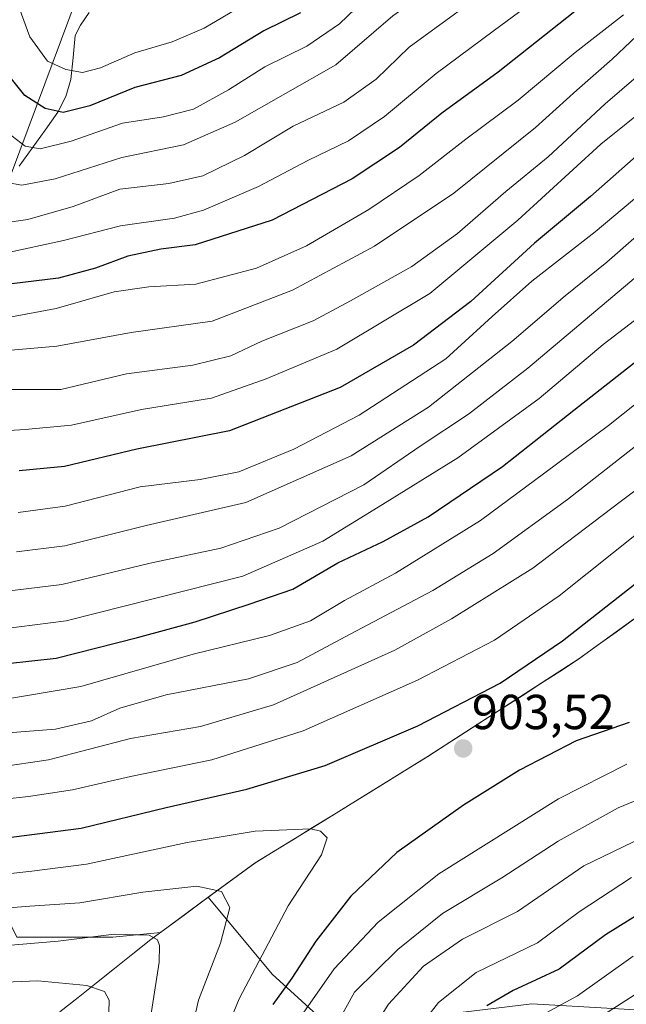
# Model space of a CAD drawing. Units: metres. Extents: x 563083 to 566515, y 4731033 to 4733379.
# Drawn here: x 564330 to 564454, y 4732662 to 4732863 of the extents above; entities that cross this region are included whole.
import ezdxf
from ezdxf.enums import TextEntityAlignment as Align

# ---------------------------------------------------------------- set-up
doc = ezdxf.new("R2010")
doc.units = ezdxf.units.M
doc.header["$MEASUREMENT"] = 0
for name, color, linetype, lineweight in [('Arbolado forestal CxS', 92, 'Continuous', 0), ('Carátula', 7, 'Continuous', 5), ('Corriente natural lineal', 142, 'Continuous', 13), ('Curva de nivel maestra', 36, 'Continuous', 30), ('Curva de nivel normal', 36, 'Continuous', 0), ('Municipio', 9, 'Continuous', 13), ('Municipio CxS', 142, 'Continuous', 0), ('Punto de cota en terreno', 7, 'Continuous', 0), ('Rótulo de punto de cota en terreno', 19, 'Continuous', 0)]:
    doc.layers.add(name, color=color, linetype=linetype, lineweight=lineweight)
doc.styles.add('Arial', font='txt', dxfattribs={"height": 0.2})

# ---------------------------------------------------------------- blocks, each defined once
blk = doc.blocks.new('*U152')
at = {"layer": 'Arbolado forestal CxS', "color": 92, "linetype": 'Continuous', "lineweight": 0}
blk.add_polyline3d([(564162.1635, 4732768.4519, 939.3305), (564187.8049, 4732747.1251, 933.9112), (564195.7263, 4732739.8085, 929.1798), (564227.2343, 4732710.7043, 911.6469), (564241.0131, 4732701.1327, 907.8388), (564242.6229, 4732704.1743, 905.7777), (564265.6601, 4732702.3311, 902.2028), (564311.4073, 4732697.1023, 901.5445), (564323.1707, 4732689.2597, 906.9829), (564329.7059, 4732676.1889, 916.4533), (564349.3119, 4732676.1887, 916.7109), (564359.0043, 4732677.1579, 914.2941), (564368.7619, 4732684.3093, 910.5328), (564381.8023, 4732668.6469, 899.5522), (564393.9127, 4732657.6367, 887.6237), (564434.7315, 4732662.5799, 869.0155), (564457.1265, 4732661.2617, 859.5571), (564478.2047, 4732670.4875, 859.1814), (564495.3297, 4732671.8049, 857.8148), (564511.1387, 4732666.5329, 851.5132), (564515.0903, 4732648.0803, 840.8823)], dxfattribs=at)
blk = doc.blocks.new('*U168')
at = {"layer": 'Curva de nivel normal', "color": 36, "linetype": 'Continuous', "lineweight": 0}
blk.add_polyline3d([(564429, 4732871.77, 815), (564409.76, 4732857.7, 815), (564403.01, 4732851.2, 815), (564396.41, 4732846.47, 815), (564386.09, 4732841.62, 815), (564376.11, 4732835.59, 815), (564367.65, 4732831.45, 815), (564360.72, 4732829.88, 815), (564350.7, 4732828.74, 815), (564341.16, 4732825.24, 815), (564331.97, 4732822.55, 815), (564326.78, 4732821.83, 815)], dxfattribs=at)
blk = doc.blocks.new('*U177')
at = {"layer": 'Curva de nivel normal', "color": 36, "linetype": 'Continuous', "lineweight": 0}
for points in [[(564324.23, 4732746.31, 865), (564338.9, 4732748.09, 865), (564356.91, 4732752.48, 865), (564371.31, 4732755.51, 865), (564383.2, 4732759.6, 865), (564400.47, 4732768.43, 865), (564411.96, 4732776.3, 865), (564421.84, 4732782.87, 865), (564433.95, 4732792.21, 865), (564458.2, 4732812.71, 865), (564478.76, 4732828.78, 865), (564495.33, 4732842.8, 865), (564514.03, 4732859.84, 865), (564523.31, 4732867.71, 865), (564534.36, 4732878.14, 865), (564541.41, 4732886.28, 865), (564548.11, 4732892.25, 865), (564563.09, 4732902.61, 865), (564577.18, 4732912.69, 865), (564590.12, 4732919.86, 865), (564609.18, 4732927.11, 865)], [(564456.61, 4732664.94, 865), (564443.14, 4732656.32, 865)]]:
    blk.add_polyline3d(points, dxfattribs=at)
blk = doc.blocks.new('*U179')
at = {"layer": 'Curva de nivel normal', "color": 36, "linetype": 'Continuous', "lineweight": 0}
blk.add_polyline3d([(564608.72, 4732999.34, 820), (564580.65, 4732989.03, 820), (564557.95, 4732979.02, 820), (564541.49, 4732970.27, 820), (564532.72, 4732964.69, 820), (564524.2, 4732957.27, 820), (564511.12, 4732943.82, 820), (564501.75, 4732932.47, 820), (564492.62, 4732922.16, 820), (564479.82, 4732909.27, 820), (564469.48, 4732898.27, 820), (564463.33, 4732891.61, 820), (564445.76, 4732874.95, 820), (564426.87, 4732860.95, 820), (564415.22, 4732852.34, 820), (564404.71, 4732843.55, 820), (564397.34, 4732838.58, 820), (564389.07, 4732834.61, 820), (564379, 4732829.32, 820), (564367.75, 4732824.44, 820), (564361.84, 4732822.8, 820), (564350.85, 4732821.24, 820), (564339.23, 4732818.25, 820), (564327.31, 4732815.7, 820)], dxfattribs=at)
blk = doc.blocks.new('*U185')
at = {"layer": 'Curva de nivel normal', "color": 36, "linetype": 'Continuous', "lineweight": 0}
blk.add_polyline3d([(564355.76, 4732651.81, 915), (564358.76, 4732671.08, 915), (564358.79, 4732674.48, 915), (564358.39, 4732675.66, 915), (564356.71, 4732676.57, 915), (564349.57, 4732676.82, 915), (564338.14, 4732675.39, 915), (564321.21, 4732673.94, 915)], dxfattribs=at)
blk = doc.blocks.new('*U187')
at = {"layer": 'Curva de nivel normal', "color": 36, "linetype": 'Continuous', "lineweight": 0}
for points in [[(564388.12, 4732660.69, 895), (564394.43, 4732669.72, 895), (564403.43, 4732679.23, 895), (564415.8, 4732689.08, 895), (564440.18, 4732704.38, 895), (564454.12, 4732711.44, 895)], [(564571.75, 4732866.26, 895), (564566.55, 4732859.96, 895), (564557.63, 4732851.64, 895), (564550.9, 4732845.07, 895), (564542.96, 4732837.56, 895), (564538.91, 4732831.23, 895), (564533.63, 4732824.76, 895), (564520.74, 4732813.31, 895), (564510.01, 4732804.55, 895), (564502.02, 4732795.9, 895), (564493.91, 4732787.8, 895), (564478.38, 4732775.02, 895), (564457.1, 4732759.2, 895), (564440.37, 4732745.83, 895), (564427.14, 4732736.77, 895), (564411.44, 4732728.63, 895), (564388.12, 4732718.25, 895), (564369.51, 4732712.38, 895), (564352.87, 4732708.92, 895), (564341.05, 4732706.24, 895), (564332.05, 4732704.9, 895), (564322.06, 4732703.78, 895)]]:
    blk.add_polyline3d(points, dxfattribs=at)
blk = doc.blocks.new('*U190')
at = {"layer": 'Curva de nivel normal', "color": 36, "linetype": 'Continuous', "lineweight": 0}
blk.add_polyline3d([(564348.41, 4732658.26, 920), (564348.5, 4732663.36, 920), (564347.56, 4732665.08, 920), (564344.01, 4732666.35, 920), (564333.98, 4732667.24, 920), (564312.04, 4732666.39, 920)], dxfattribs=at)
blk = doc.blocks.new('*U193')
at = {"layer": 'Curva de nivel normal', "color": 36, "linetype": 'Continuous', "lineweight": 0}
blk.add_polyline3d([(564376.71, 4732866.77, 795), (564367.94, 4732861.59, 795), (564361.36, 4732858.81, 795), (564353.78, 4732856.52, 795), (564346.74, 4732853.5, 795), (564343.06, 4732852.56, 795), (564339.66, 4732853.12, 795), (564335.93, 4732854.88, 795), (564332.38, 4732859.84, 795), (564327.49, 4732873, 795)], dxfattribs=at)
blk = doc.blocks.new('*U200')
at = {"layer": 'Curva de nivel normal', "color": 36, "linetype": 'Continuous', "lineweight": 0}
blk.add_polyline3d([(564605.49, 4733024.98, 805), (564580.02, 4733015.66, 805), (564560.4, 4733007.72, 805), (564542.53, 4732998.91, 805), (564524.78, 4732988.66, 805), (564516.66, 4732982.94, 805), (564495.47, 4732958.69, 805), (564477.01, 4732935.45, 805), (564455.27, 4732913.25, 805), (564432.47, 4732892.68, 805), (564416.55, 4732879.95, 805), (564405.4, 4732871.95, 805), (564395.51, 4732862.49, 805), (564388.87, 4732857.92, 805), (564380.3, 4732853.71, 805), (564372.86, 4732849.02, 805), (564365.74, 4732845.06, 805), (564359.61, 4732843.47, 805), (564351.22, 4732842.23, 805), (564340.78, 4732838.55, 805), (564334.43, 4732836.96, 805), (564331.43, 4732837.48, 805), (564327.84, 4732840.23, 805)], dxfattribs=at)
blk = doc.blocks.new('*U204')
at = {"layer": 'Curva de nivel normal', "color": 36, "linetype": 'Continuous', "lineweight": 0}
blk.add_polyline3d([(564650.75, 4733030.89, 810), (564594.08, 4733011.52, 810), (564550.42, 4732993.38, 810), (564530.43, 4732982.16, 810), (564517.45, 4732971.84, 810), (564503.43, 4732956.44, 810), (564487.43, 4732936.78, 810), (564475.75, 4732923.59, 810), (564469.76, 4732918.02, 810), (564455.16, 4732902.56, 810), (564449.37, 4732896.74, 810), (564439.5, 4732889.12, 810), (564421.09, 4732874.48, 810), (564406.43, 4732864.12, 810), (564394.76, 4732854.1, 810), (564374.23, 4732842.43, 810), (564363.71, 4732837.81, 810), (564351.09, 4732835.23, 810), (564337.5, 4732830.83, 810), (564330.73, 4732829.55, 810), (564327.63, 4732830.1, 810)], dxfattribs=at)
blk = doc.blocks.new('*U217')
at = {"layer": 'Curva de nivel normal', "color": 36, "linetype": 'Continuous', "lineweight": 0}
blk.add_polyline3d([(564362.7, 4732645.46, 910), (564366.78, 4732663.34, 910), (564371.28, 4732674.98, 910), (564373.13, 4732682.2, 910), (564371.44, 4732685.46, 910), (564366.43, 4732686.55, 910), (564355.38, 4732685.38, 910), (564342.55, 4732683.19, 910), (564332.32, 4732682.51, 910), (564317.8, 4732681.32, 910)], dxfattribs=at)
blk = doc.blocks.new('*U226')
at = {"layer": 'Curva de nivel maestra', "color": 36, "linetype": 'Continuous', "lineweight": 30}
for points in [[(564322.77, 4732731.44, 875), (564337.75, 4732733.09, 875), (564354.34, 4732737.32, 875), (564366.09, 4732740.48, 875), (564377.09, 4732744.11, 875), (564385.98, 4732747.14, 875), (564395.18, 4732752.52, 875), (564404.45, 4732756.88, 875), (564413.63, 4732761.91, 875), (564428.76, 4732772.18, 875), (564443.32, 4732783.65, 875), (564460.99, 4732797.52, 875), (564473.14, 4732807.43, 875), (564489.39, 4732819.79, 875), (564508.05, 4732835.17, 875), (564519.95, 4732846.17, 875), (564527.54, 4732853.26, 875), (564533.31, 4732860.28, 875), (564539.68, 4732866.62, 875)], [(564460.4, 4732683.22, 875), (564449.79, 4732676.65, 875), (564440.37, 4732669.63, 875), (564430.92, 4732665.29, 875), (564425.6, 4732662.16, 875)]]:
    blk.add_polyline3d(points, dxfattribs=at)
blk = doc.blocks.new('*U231')
at = {"layer": 'Curva de nivel maestra', "color": 36, "linetype": 'Continuous', "lineweight": 30}
blk.add_polyline3d([(564387.59, 4732864.73, 800), (564380.11, 4732861.07, 800), (564371.03, 4732855.52, 800), (564363.22, 4732851.96, 800), (564353.76, 4732849.45, 800), (564344.61, 4732845.76, 800), (564339.15, 4732844.35, 800), (564335.46, 4732845.23, 800), (564331.36, 4732847.86, 800), (564328.61, 4732851.28, 800)], dxfattribs=at)
blk = doc.blocks.new('*U236')
at = {"layer": 'Curva de nivel maestra', "color": 36, "linetype": 'Continuous', "lineweight": 30}
blk.add_polyline3d([(564449.74, 4732869.93, 825), (564427.92, 4732852.64, 825), (564416.43, 4732844.23, 825), (564407.76, 4732837.23, 825), (564398.09, 4732830.85, 825), (564381.76, 4732822.42, 825), (564366.07, 4732817.42, 825), (564359.06, 4732816.51, 825), (564352.33, 4732815.1, 825), (564345.76, 4732812.61, 825), (564338.18, 4732810.59, 825), (564326.41, 4732809.17, 825)], dxfattribs=at)
blk = doc.blocks.new('5PATER')
at = {"layer": 'Carátula', "linetype": 'Continuous', "lineweight": 5}
h = blk.add_hatch(color=250, dxfattribs=at)
edge = h.paths.add_edge_path()
edge.add_ellipse((0, 0.01), major_axis=(-1.33, -1.34), ratio=0.999422, start_angle=0, end_angle=360)

msp = doc.modelspace()

# ---------------------------------------------------------------- linework, layer by layer
at = {"layer": 'Arbolado forestal CxS', "color": 92, "linetype": 'Continuous', "lineweight": 0}
for points in [[(564416.04, 4733073.76, 729.91), (564410.21, 4733073.46, 725.58), (564391.53, 4733071.15, 717.97), (564390.83, 4733048.44, 722.89), (564407.88, 4733034.01, 732.6), (564402.13, 4733009.2, 737.62), (564380.88, 4732973.59, 744.06), (564368.9, 4732936.56, 757.58), (564355.83, 4732904.97, 770.58), (564328.59, 4732831.99, 810.54), (564289.02, 4732791.84, 846.94), (564242.62, 4732704.17, 905.78)], [(564416.04, 4733073.76, 729.91), (564410.21, 4733073.46, 725.58), (564391.53, 4733071.15, 717.97), (564390.83, 4733048.44, 722.89), (564407.88, 4733034.01, 732.6), (564402.13, 4733009.2, 737.62), (564380.88, 4732973.59, 744.06), (564368.9, 4732936.56, 757.58), (564355.83, 4732904.97, 770.58), (564328.59, 4732831.99, 810.54), (564289.02, 4732791.84, 846.94), (564242.62, 4732704.17, 905.78)], [(564407.88, 4733034.01, 732.6), (564402.13, 4733009.2, 737.62), (564380.88, 4732973.59, 744.06), (564368.9, 4732936.56, 757.58), (564355.83, 4732904.97, 770.58), (564328.59, 4732831.99, 810.54), (564289.02, 4732791.84, 846.94), (564242.62, 4732704.17, 905.78), (564241.01, 4732701.13, 907.84), (564241.01, 4732701.13, 907.84), (564227.23, 4732710.7, 911.65), (564195.73, 4732739.81, 929.18), (564199.61, 4732766.39, 924.15), (564187.77, 4732790.07, 931.21), (564189.09, 4732811.13, 921.3), (564198.3, 4732830.87, 904.19), (564218.03, 4732842.71, 887.31), (564229.11, 4732872.97, 867.48), (564237.04, 4732949.93, 826.05), (564250.13, 4732969.79, 811.9), (564266.5, 4732981.43, 802.21), (564296.8, 4732997.7, 786.51), (564306.72, 4733016.88, 776.15), (564307.06, 4733040.39, 766.27)], [(564328.59, 4732831.99, 810.54), (564355.83, 4732904.97, 770.58), (564368.9, 4732936.56, 757.58), (564380.88, 4732973.59, 744.06), (564402.13, 4733009.2, 737.62), (564407.88, 4733034.01, 732.6)], [(564630.65, 4732975.26, 840.75), (564595.6, 4732937.29, 857.34), (564570.57, 4732883.25, 886.52), (564558.65, 4732840.31, 904.28), (564550.15, 4732809.08, 914.27), (564532.7, 4732784.09, 920.02), (564506.82, 4732774.11, 917.41), (564494.17, 4732766, 912.4), (564471.15, 4732752.34, 907.68), (564444.36, 4732732.93, 903.84), (564413.64, 4732713.1, 903.08), (564391.08, 4732699.19, 904.66), (564378.34, 4732691.33, 907.52), (564368.76, 4732684.31, 910.53), (564359, 4732677.16, 914.29), (564349.31, 4732676.19, 916.71), (564349.31, 4732676.19, 916.71), (564329.71, 4732676.19, 916.45)], [(564532.7, 4732784.09, 920.02), (564506.82, 4732774.11, 917.41), (564494.17, 4732766, 912.4), (564471.15, 4732752.34, 907.68), (564444.36, 4732732.93, 903.84), (564413.64, 4732713.1, 903.08), (564391.08, 4732699.19, 904.66), (564378.34, 4732691.33, 907.52), (564368.76, 4732684.31, 910.53)], [(564532.7, 4732784.09, 920.02), (564506.82, 4732774.11, 917.41), (564494.17, 4732766, 912.4), (564471.15, 4732752.34, 907.68), (564444.36, 4732732.93, 903.84), (564413.64, 4732713.1, 903.08), (564391.08, 4732699.19, 904.66), (564378.34, 4732691.33, 907.52), (564368.76, 4732684.31, 910.53)], [(564457.13, 4732661.26, 859.56), (564434.73, 4732662.58, 869.02), (564393.91, 4732657.64, 887.62), (564381.8, 4732668.65, 899.55), (564368.76, 4732684.31, 910.53), (564378.34, 4732691.33, 907.52), (564391.08, 4732699.19, 904.66), (564413.64, 4732713.1, 903.08), (564444.36, 4732732.93, 903.84), (564471.15, 4732752.34, 907.68)], [(564242.62, 4732704.17, 905.78), (564265.66, 4732702.33, 902.2), (564311.41, 4732697.1, 901.54), (564323.17, 4732689.26, 906.98), (564329.71, 4732676.19, 916.45), (564349.31, 4732676.19, 916.71), (564359, 4732677.16, 914.29), (564368.76, 4732684.31, 910.53)], [(564242.62, 4732704.17, 905.78), (564265.66, 4732702.33, 902.2), (564311.41, 4732697.1, 901.54), (564323.17, 4732689.26, 906.98), (564329.71, 4732676.19, 916.45), (564349.31, 4732676.19, 916.71), (564359, 4732677.16, 914.29), (564368.76, 4732684.31, 910.53)], [(564368.76, 4732684.31, 910.53), (564381.8, 4732668.65, 899.55), (564393.91, 4732657.64, 887.62), (564434.73, 4732662.58, 869.02), (564457.13, 4732661.26, 859.56), (564478.2, 4732670.49, 859.18), (564495.33, 4732671.8, 857.81), (564511.14, 4732666.53, 851.51), (564515.09, 4732648.08, 840.88)], [(564368.76, 4732684.31, 910.53), (564381.8, 4732668.65, 899.55), (564393.91, 4732657.64, 887.62), (564434.73, 4732662.58, 869.02), (564457.13, 4732661.26, 859.56), (564478.2, 4732670.49, 859.18), (564495.33, 4732671.8, 857.81), (564511.14, 4732666.53, 851.51), (564515.09, 4732648.08, 840.88)]]:
    msp.add_polyline3d(points, dxfattribs=at)
at = {"layer": 'Corriente natural lineal', "color": 142, "linetype": 'Continuous', "lineweight": 13}
msp.add_polyline3d([(564330.2, 4732833.44, 807.51), (564332.83, 4732837.11, 804.81), (564335.45, 4732840.78, 802.02), (564338.07, 4732844.44, 799.63), (564339.71, 4732847.65, 797.76), (564340.74, 4732851.11, 795.67), (564341.18, 4732855.59, 793.32), (564341.62, 4732860.08, 791.48), (564342.66, 4732862.2, 790.65), (564344.47, 4732864.75, 789.19)], dxfattribs=at)
at = {"layer": 'Curva de nivel maestra', "color": 36, "linetype": 'Continuous', "lineweight": 30}
for points in [[(564623.44, 4732954.52, 850), (564575.06, 4732935.45, 850), (564564.63, 4732930.32, 850), (564559.42, 4732926.56, 850), (564554.09, 4732921.81, 850), (564548.76, 4732917.82, 850), (564533.14, 4732905.19, 850), (564521.69, 4732894.27, 850), (564512.64, 4732886.58, 850), (564502.61, 4732877.29, 850), (564489.42, 4732863.82, 850), (564481, 4732856.09, 850), (564470.66, 4732846.95, 850), (564457.72, 4732836.95, 850), (564446.7, 4732827.23, 850), (564435.28, 4732817.71, 850), (564422.3, 4732805.83, 850), (564410.6, 4732796.9, 850), (564395.64, 4732788.31, 850), (564373.09, 4732779.42, 850), (564354.15, 4732775.68, 850), (564339.44, 4732772.17, 850), (564330.14, 4732771.32, 850)], [(564324.8, 4732696.12, 900), (564342.83, 4732698.39, 900), (564360.13, 4732702.65, 900), (564376.64, 4732706.35, 900), (564392.63, 4732711.22, 900), (564411.52, 4732719.27, 900), (564428.28, 4732727.96, 900), (564441.04, 4732736.6, 900), (564468.18, 4732757.9, 900)], [(564454.6, 4732719.99, 900), (564443.8, 4732716.23, 900), (564432.27, 4732710.25, 900), (564420.8, 4732703.09, 900), (564407.25, 4732693.42, 900), (564397.86, 4732684.56, 900), (564390.68, 4732675.33, 900), (564385.82, 4732667.81, 900), (564381.89, 4732662.46, 900)]]:
    msp.add_polyline3d(points, dxfattribs=at)
at = {"layer": 'Curva de nivel normal', "color": 36, "linetype": 'Continuous', "lineweight": 0}
for points in [[(564620.82, 4732977.38, 835), (564588.34, 4732966.44, 835), (564561.49, 4732954.16, 835), (564549.43, 4732947.38, 835), (564538.43, 4732939.12, 835), (564523.78, 4732926.49, 835), (564514.85, 4732917.33, 835), (564506.36, 4732907.78, 835), (564499.09, 4732900.94, 835), (564480.8, 4732882.28, 835), (564472.42, 4732874.05, 835), (564459.99, 4732863.62, 835), (564451.14, 4732855.28, 835), (564443.94, 4732848.96, 835), (564435.48, 4732841.34, 835), (564418.86, 4732827.96, 835), (564402.64, 4732817.09, 835), (564385.94, 4732808.14, 835), (564369.52, 4732801.84, 835), (564352.99, 4732799.51, 835), (564337.89, 4732796.74, 835), (564326.96, 4732795.8, 835)], [(564615.08, 4732966.91, 840), (564585.95, 4732957.28, 840), (564570.22, 4732949.6, 840), (564550.94, 4732938.89, 840), (564542.02, 4732932.98, 840), (564535.52, 4732926.79, 840), (564519.77, 4732911.9, 840), (564500.82, 4732892.9, 840), (564487.86, 4732880.46, 840), (564473.55, 4732866.62, 840), (564449.69, 4732846.12, 840), (564438.07, 4732835.32, 840), (564429.48, 4732828.28, 840), (564419.6, 4732819.7, 840), (564410.3, 4732812.98, 840), (564397.76, 4732805.95, 840), (564390.17, 4732801.92, 840), (564379.68, 4732797.76, 840), (564373.33, 4732794.78, 840), (564365.57, 4732792.86, 840), (564352.07, 4732791.07, 840), (564338.69, 4732787.88, 840), (564324.73, 4732787.86, 840)], [(564620.69, 4732961.18, 845), (564601.87, 4732954.09, 845), (564580.24, 4732946.79, 845), (564571.15, 4732942.8, 845), (564562.53, 4732936.75, 845), (564549.7, 4732928.52, 845), (564531.09, 4732912.86, 845), (564475.05, 4732858.95, 845), (564448.82, 4732837.95, 845), (564431.88, 4732822.43, 845), (564413.93, 4732807.46, 845), (564394.96, 4732796.11, 845), (564380.56, 4732790.04, 845), (564369.44, 4732786.13, 845), (564355.11, 4732783.78, 845), (564340.82, 4732780.6, 845), (564331.41, 4732779.74, 845), (564324.78, 4732779.3, 845)], [(564611.2, 4732942.43, 855), (564576.46, 4732927.06, 855), (564558.11, 4732917.65, 855), (564551.73, 4732912.74, 855), (564546.73, 4732907.24, 855), (564538.75, 4732900.1, 855), (564533.37, 4732894.97, 855), (564524.75, 4732887.78, 855), (564504.43, 4732869.43, 855), (564483.95, 4732849.84, 855), (564465.03, 4732834.57, 855), (564447.69, 4732820.04, 855), (564434.76, 4732809.96, 855), (564426.7, 4732802.74, 855), (564417.24, 4732794.15, 855), (564399.54, 4732782.66, 855), (564386.23, 4732775.72, 855), (564374.97, 4732771.12, 855), (564367.11, 4732769.53, 855), (564354.88, 4732768.02, 855), (564339.55, 4732764.06, 855), (564329.94, 4732762.79, 855)], [(564329.6, 4732754.78, 860), (564339.51, 4732755.98, 860), (564356.11, 4732760.15, 860), (564376.44, 4732764.81, 860), (564397.93, 4732774.34, 860), (564413.7, 4732784.28, 860), (564430.69, 4732797.7, 860), (564441.54, 4732807, 860), (564450.09, 4732813.88, 860), (564461.09, 4732823.51, 860), (564476.19, 4732834.7, 860), (564486.8, 4732843.63, 860), (564503.06, 4732858.96, 860), (564534.61, 4732887.53, 860), (564546.68, 4732899.32, 860), (564559.73, 4732909.08, 860), (564585.26, 4732924.05, 860), (564601, 4732931.43, 860), (564623.56, 4732939.65, 860)], [(564617.03, 4732921.46, 870), (564598.98, 4732915.91, 870), (564580.19, 4732907.84, 870), (564568.21, 4732899.68, 870), (564557.75, 4732890.46, 870), (564541.42, 4732877, 870), (564525.09, 4732860.56, 870), (564494.73, 4732833.43, 870), (564460.07, 4732805.29, 870), (564449.31, 4732797.04, 870), (564436.29, 4732786.07, 870), (564419.64, 4732773.96, 870), (564403.43, 4732763.87, 870), (564392.1, 4732756.96, 870), (564375.78, 4732749.83, 870), (564339.76, 4732740.68, 870), (564323.73, 4732738.63, 870)], [(564326.15, 4732724.55, 880), (564342.73, 4732727.28, 880), (564365.64, 4732733.93, 880), (564381.22, 4732737.68, 880), (564389.61, 4732740.69, 880), (564396.54, 4732744.86, 880), (564406.98, 4732750.41, 880), (564424.3, 4732761.18, 880), (564437.43, 4732770.86, 880), (564450.43, 4732780.57, 880), (564470.64, 4732796.62, 880), (564483.28, 4732806.25, 880), (564499.31, 4732819.08, 880), (564508.43, 4732826.04, 880), (564517.04, 4732833.79, 880), (564524.61, 4732841.82, 880), (564536.47, 4732853.62, 880), (564550.22, 4732867.78, 880), (564560.8, 4732877.58, 880), (564566.87, 4732884.43, 880), (564572.63, 4732889.2, 880), (564581.07, 4732893.95, 880), (564591.34, 4732897.95, 880), (564612.06, 4732904.42, 880)], [(564564.63, 4732873.84, 885), (564553.6, 4732862.84, 885), (564536.31, 4732844.63, 885), (564521.8, 4732831.91, 885), (564514.77, 4732824.14, 885), (564503.09, 4732813.23, 885), (564482.09, 4732796.08, 885), (564468.76, 4732786.02, 885), (564462.38, 4732781.69, 885), (564456.89, 4732777.06, 885), (564442.04, 4732765.44, 885), (564426.88, 4732754.46, 885), (564414.57, 4732746.89, 885), (564397.68, 4732738.01, 885), (564386.89, 4732732.18, 885), (564376.95, 4732728.84, 885), (564360.14, 4732725.62, 885), (564350.74, 4732722.88, 885), (564344.94, 4732720.3, 885), (564337.61, 4732718.6, 885), (564322.59, 4732717.44, 885)], [(564564.3, 4732864.95, 890), (564550.46, 4732851.95, 890), (564541.13, 4732841.95, 890), (564536.58, 4732836.28, 890), (564527.58, 4732827.95, 890), (564513.26, 4732815.68, 890), (564504.35, 4732806.2, 890), (564497.49, 4732799.7, 890), (564484.36, 4732789.34, 890), (564470.52, 4732778.26, 890), (564452.75, 4732764.94, 890), (564434.95, 4732751.42, 890), (564418.37, 4732741.13, 890), (564406.84, 4732734.73, 890), (564382.08, 4732723.58, 890), (564367.2, 4732719.13, 890), (564352.88, 4732716.68, 890), (564336.13, 4732712.38, 890), (564325.96, 4732710.88, 890)], [(564453.47, 4732864.3, 830), (564443.58, 4732856.6, 830), (564431.98, 4732846.93, 830), (564421.33, 4732838.92, 830), (564411.75, 4732831.52, 830), (564401.48, 4732824.57, 830), (564388.82, 4732817.16, 830), (564378.57, 4732812.66, 830), (564366.2, 4732809.4, 830), (564356.62, 4732808.85, 830), (564349.58, 4732807.78, 830), (564337.69, 4732804.42, 830), (564328.28, 4732802.62, 830)], [(564392.56, 4732654.04, 890), (564398.6, 4732664.95, 890), (564407.39, 4732673.69, 890), (564416.57, 4732681.03, 890), (564428.64, 4732688.28, 890), (564440.12, 4732695.76, 890), (564452.36, 4732702.56, 890), (564464.91, 4732707.71, 890)], [(564369.98, 4732651.13, 905), (564375.06, 4732663.58, 905), (564385.05, 4732682.57, 905), (564391.84, 4732693, 905), (564392.98, 4732696.47, 905), (564391.64, 4732697.83, 905), (564389.68, 4732698.24, 905), (564378.3, 4732697.83, 905), (564364.47, 4732695.51, 905), (564343.91, 4732691.1, 905), (564332.76, 4732689.62, 905), (564323.47, 4732688.65, 905)], [(564401.82, 4732656.75, 885), (564405.5, 4732662.5, 885), (564412.66, 4732670.24, 885), (564420.62, 4732675.8, 885), (564431.87, 4732681.44, 885), (564445.36, 4732690.7, 885), (564463.53, 4732699.5, 885)], [(564455.09, 4732688.32, 880), (564444.39, 4732681.32, 880), (564435.95, 4732674.99, 880), (564423.39, 4732668.99, 880), (564415.72, 4732662.88, 880), (564410.44, 4732656.02, 880)], [(564434.56, 4732659.02, 870), (564444.06, 4732664.23, 870), (564455.41, 4732672.27, 870)]]:
    msp.add_polyline3d(points, dxfattribs=at)
at = {"layer": 'Municipio', "color": 9, "linetype": 'Continuous', "lineweight": 13}
msp.add_polyline3d([(564455.77, 4732741.19, 902.88), (564451.94, 4732738.42, 902.59), (564448.12, 4732735.64, 902.44), (564444.29, 4732732.87, 902.21), (564440.45, 4732730.39, 902.06), (564436.61, 4732727.91, 902.14), (564432.77, 4732725.43, 902.19), (564428.93, 4732722.96, 902.5), (564425.09, 4732720.48, 902.53), (564421.25, 4732718, 902.31), (564417.41, 4732715.52, 902.42), (564413.57, 4732713.04, 902.52), (564409.65, 4732710.62, 902.75), (564405.73, 4732708.2, 903.23), (564401.81, 4732705.78, 903.2), (564397.89, 4732703.36, 903.61), (564393.96, 4732700.95, 903.91), (564390.04, 4732698.53, 904.8), (564386.12, 4732696.11, 905.34), (564382.2, 4732693.69, 906.22), (564378.28, 4732691.27, 907.11), (564374.74, 4732688.68, 908.45), (564371.2, 4732686.09, 909.58), (564367.67, 4732683.49, 910.92), (564364.13, 4732680.9, 912.04), (564360.59, 4732678.31, 913.55), (564357.05, 4732675.72, 914.85), (564353.34, 4732672.77, 916.28), (564349.63, 4732669.81, 917.74), (564345.92, 4732666.86, 919.34), (564342.21, 4732663.9, 921.09), (564338.5, 4732660.95, 922.77)], dxfattribs=at)
msp.add_polyline3d([(564455.77, 4732741.19, 902.88), (564451.94, 4732738.42, 902.59), (564448.12, 4732735.64, 902.44), (564444.29, 4732732.87, 902.21), (564440.45, 4732730.39, 902.06), (564436.61, 4732727.91, 902.14), (564432.77, 4732725.43, 902.19), (564428.93, 4732722.96, 902.5), (564425.09, 4732720.48, 902.53), (564421.25, 4732718, 902.31), (564417.41, 4732715.52, 902.42), (564413.57, 4732713.04, 902.52), (564409.65, 4732710.62, 902.75), (564405.73, 4732708.2, 903.23), (564401.81, 4732705.78, 903.2), (564397.89, 4732703.36, 903.61), (564393.96, 4732700.95, 903.91), (564390.04, 4732698.53, 904.8), (564386.12, 4732696.11, 905.34), (564382.2, 4732693.69, 906.22), (564378.28, 4732691.27, 907.11), (564374.74, 4732688.68, 908.45), (564371.2, 4732686.09, 909.58), (564367.67, 4732683.49, 910.92), (564364.13, 4732680.9, 912.04), (564360.59, 4732678.31, 913.55), (564357.05, 4732675.72, 914.85), (564353.34, 4732672.77, 916.28), (564349.63, 4732669.81, 917.74), (564345.92, 4732666.86, 919.34), (564342.21, 4732663.9, 921.09), (564338.5, 4732660.95, 922.77)], dxfattribs=at)
at = {"layer": 'Municipio CxS', "color": 142, "linetype": 'Continuous', "lineweight": 0}
for points in [[(564455.77, 4732741.19, 902.88), (564451.94, 4732738.42, 902.59), (564448.12, 4732735.64, 902.44), (564444.29, 4732732.87, 902.21), (564440.45, 4732730.39, 902.06), (564436.61, 4732727.91, 902.14), (564432.77, 4732725.43, 902.19), (564428.93, 4732722.96, 902.5), (564425.09, 4732720.48, 902.53), (564421.25, 4732718, 902.31), (564417.41, 4732715.52, 902.42), (564413.57, 4732713.04, 902.52), (564409.65, 4732710.62, 902.75), (564405.73, 4732708.2, 903.23), (564401.81, 4732705.78, 903.2), (564397.89, 4732703.36, 903.61), (564393.96, 4732700.95, 903.91), (564390.04, 4732698.53, 904.8), (564386.12, 4732696.11, 905.34), (564382.2, 4732693.69, 906.22), (564378.28, 4732691.27, 907.11), (564374.74, 4732688.68, 908.45), (564371.2, 4732686.09, 909.58), (564367.67, 4732683.49, 910.92), (564364.13, 4732680.9, 912.04), (564360.59, 4732678.31, 913.55), (564357.05, 4732675.72, 914.85), (564353.34, 4732672.77, 916.28), (564349.63, 4732669.81, 917.74), (564345.92, 4732666.86, 919.34), (564342.21, 4732663.9, 921.09), (564338.5, 4732660.95, 922.77)], [(564338.5, 4732660.95, 922.77), (564342.21, 4732663.9, 921.09), (564345.92, 4732666.86, 919.34), (564349.63, 4732669.81, 917.74), (564353.34, 4732672.77, 916.28), (564357.05, 4732675.72, 914.85), (564360.59, 4732678.31, 913.55), (564364.13, 4732680.9, 912.04), (564367.67, 4732683.49, 910.92), (564371.2, 4732686.09, 909.58), (564374.74, 4732688.68, 908.45), (564378.28, 4732691.27, 907.11), (564382.2, 4732693.69, 906.22), (564386.12, 4732696.11, 905.34), (564390.04, 4732698.53, 904.8), (564393.96, 4732700.95, 903.91), (564397.89, 4732703.36, 903.61), (564401.81, 4732705.78, 903.2), (564405.73, 4732708.2, 903.23), (564409.65, 4732710.62, 902.75), (564413.57, 4732713.04, 902.52), (564417.41, 4732715.52, 902.42), (564421.25, 4732718, 902.31), (564425.09, 4732720.48, 902.53), (564428.93, 4732722.96, 902.5), (564432.77, 4732725.43, 902.19), (564436.61, 4732727.91, 902.14), (564440.45, 4732730.39, 902.06), (564444.29, 4732732.87, 902.21), (564448.12, 4732735.64, 902.44), (564451.94, 4732738.42, 902.59), (564455.77, 4732741.19, 902.88)]]:
    msp.add_polyline3d(points, dxfattribs=at)

# ---------------------------------------------------------------- block references
at = {"layer": 'Arbolado forestal CxS', "color": 92, "linetype": 'Continuous', "lineweight": 0}
msp.add_blockref('*U152', (0, 0), dxfattribs=at)
at = {"layer": 'Curva de nivel maestra', "color": 36, "linetype": 'Continuous', "lineweight": 30}
for name in ['*U231', '*U236', '*U226']:
    msp.add_blockref(name, (0, 0), dxfattribs=at)
at = {"layer": 'Curva de nivel normal', "color": 36, "linetype": 'Continuous', "lineweight": 0}
for name in ['*U200', '*U193', '*U204', '*U168', '*U179', '*U177', '*U187', '*U217', '*U185', '*U190']:
    msp.add_blockref(name, (0, 0), dxfattribs=at)
at = {"layer": 'Punto de cota en terreno', "linetype": 'Continuous', "lineweight": 0}
msp.add_blockref('5PATER', (564420.76, 4732714.66, 903.52), dxfattribs=at)

# ---------------------------------------------------------------- texts
at = {"layer": 'Rótulo de punto de cota en terreno', "color": 19, "linetype": 'Continuous', "lineweight": 0, "style": 'Arial'}
msp.add_text('903,52', height=7, dxfattribs=at).set_placement((564422.52, 4732716.42), align=Align.BOTTOM_LEFT)

doc.saveas('drawing.dxf')
